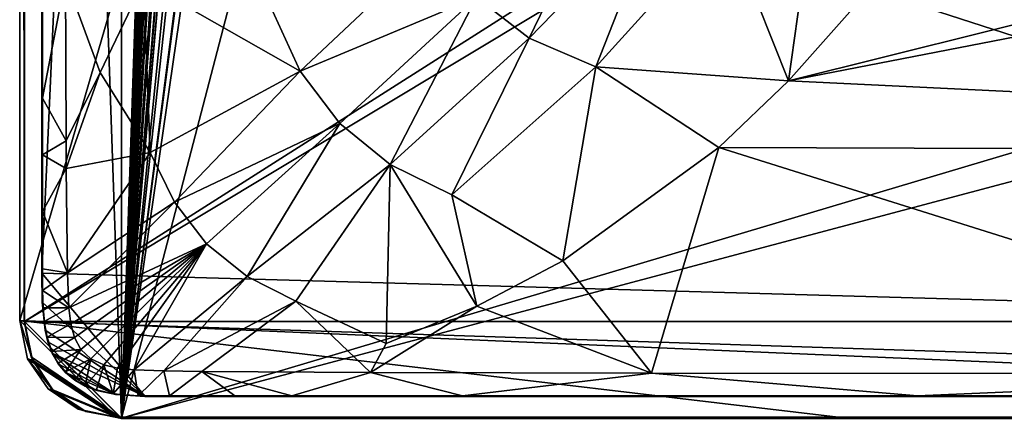
# Model space of a CAD drawing. Units: inches. Extents: x -9.2 to 9.2, y -5.9 to 5.9.
# Drawn here: x -9.2 to -5.2, y -5.9 to -4.3 of the extents above; entities that cross this region are included whole.
import ezdxf

# ---------------------------------------------------------------- set-up
doc = ezdxf.new("R2010")
doc.units = ezdxf.units.IN
doc.layers.get('0').update_dxf_attribs({"true_color": 0xc2ced6})

msp = doc.modelspace()

# ---------------------------------------------------------------- linework, layer by layer
for points in [[(-9.1919, -5.5321), (-5.8655, 5.9148), (-9.1919, 5.5212), (-9.1919, -5.5321)], [(-9.1919, -5.5321), (0.0002, -5.9256), (-5.8655, 5.9148), (-9.1919, -5.5321)], [(-9.173, 5.5139), (-8.7785, -5.9299), (-8.7785, 5.9084), (-9.173, 5.5139)], [(-9.173, 5.5139), (-8.7785, 5.9084), (-8.7785, -5.9299), (-9.173, 5.5139)], [(9.1722, 5.5011), (-9.1718, -5.5367), (8.7787, 5.8947), (9.1722, 5.5011)], [(-9.1718, -5.5367), (-9.1718, 5.5011), (8.7787, 5.8947), (-9.1718, -5.5367)], [(-8.7785, -5.9299), (-8.7785, 5.9084), (-8.4136, 4.8569), (-8.7785, -5.9299)], [(-8.7785, -5.9299), (-8.4136, 4.8569), (-8.7785, 5.9084), (-8.7785, -5.9299)], [(-9.1015, 5.4046), (-8.5998, 5.8285), (-9.1015, -5.3397), (-9.1015, 5.4046)], [(8.6003, -5.8413), (-9.1015, -5.3397), (-8.5998, 5.8285), (8.6003, -5.8413)], [(-9.1919, 5.5212), (-9.1718, 5.5011), (-9.1718, -5.5367), (-9.1919, 5.5212)], [(-9.1718, -5.5367), (-9.1919, -5.5321), (-9.1919, 5.5212), (-9.1718, -5.5367)], [(-9.173, 5.5139), (-9.173, -5.5354), (-8.7785, -5.9299), (-9.173, 5.5139)], [(-9.173, 5.5139), (-8.7785, -5.9299), (-9.173, -5.5354), (-9.173, 5.5139)], [(-9.173, -5.5354), (-9.173, 5.5139), (-9.173, 5.5139), (-9.173, -5.5354)], [(-9.173, 5.5139), (-9.173, -5.5354), (-9.173, -5.5354), (-9.173, 5.5139)], [(9.1722, -5.5367), (-9.1718, -5.5367), (9.1722, 5.5011), (9.1722, -5.5367)], [(-9.1015, -5.3397), (-9.0994, -5.3216), (-9.1015, 5.4046), (-9.1015, -5.3397)], [(-9.1015, 5.4046), (-9.0994, -5.3216), (-9.0993, 3.6901), (-9.1015, 5.4046)], [(-8.4136, 4.8569), (-8.4136, 4.3034), (-8.7785, -5.9299), (-8.4136, 4.8569)], [(-8.4136, 4.3034), (-8.4136, 4.8569), (-8.7785, -5.9299), (-8.4136, 4.3034)], [(-8.4136, 4.0322), (-8.7785, -5.9299), (-8.4136, 4.3034), (-8.4136, 4.0322)], [(-8.4136, 4.0322), (-8.4136, 4.3034), (-8.7785, -5.9299), (-8.4136, 4.0322)], [(-8.7785, -5.9299), (-8.4136, 4.0322), (-8.4136, 3.4754), (-8.7785, -5.9299)], [(-8.7785, -5.9299), (-8.4136, 3.4754), (-8.4136, 4.0322), (-8.7785, -5.9299)], [(-9.0993, 3.6901), (-9.0994, -5.3216), (-9.0993, -0.0064), (-9.0993, 3.6901)], [(-8.4136, 3.4754), (-8.4136, 3.2042), (-8.7785, -5.9299), (-8.4136, 3.4754)], [(-8.4136, 3.4754), (-8.7785, -5.9299), (-8.4136, 3.2042), (-8.4136, 3.4754)], [(-8.4136, 3.2042), (-8.4136, 2.6503), (-8.7785, -5.9299), (-8.4136, 3.2042)], [(-8.4136, 2.6503), (-8.4136, 3.2042), (-8.7785, -5.9299), (-8.4136, 2.6503)], [(-8.4136, 2.3791), (-8.7785, -5.9299), (-8.4136, 2.6503), (-8.4136, 2.3791)], [(-8.7785, -5.9299), (-8.4136, 2.3791), (-8.4136, 2.6503), (-8.7785, -5.9299)], [(-8.7785, -5.9299), (-8.4136, 2.3791), (-8.4136, 1.8189), (-8.7785, -5.9299)], [(-8.4136, 1.8189), (-8.4136, 2.3791), (-8.7785, -5.9299), (-8.4136, 1.8189)], [(-8.4136, 1.8189), (-8.4136, 1.5477), (-8.7785, -5.9299), (-8.4136, 1.8189)], [(-8.4136, 1.5477), (-8.4136, 1.8189), (-8.7785, -5.9299), (-8.4136, 1.5477)], [(-8.4136, 1.5477), (-8.4136, 0.9949), (-8.7785, -5.9299), (-8.4136, 1.5477)], [(-8.4136, 1.5477), (-8.7785, -5.9299), (-8.4136, 0.9949), (-8.4136, 1.5477)], [(-8.4136, 0.7237), (-8.7785, -5.9299), (-8.4136, 0.9949), (-8.4136, 0.7237)], [(-8.4136, 0.7237), (-8.4136, 0.9949), (-8.7785, -5.9299), (-8.4136, 0.7237)], [(-8.4136, 0.7237), (-8.4136, 0.1671), (-8.7785, -5.9299), (-8.4136, 0.7237)], [(-8.4136, 0.7237), (-8.7785, -5.9299), (-8.4136, 0.1671), (-8.4136, 0.7237)], [(-8.4136, 0.1671), (-8.4136, -0.1041), (-8.7785, -5.9299), (-8.4136, 0.1671)], [(-8.7785, -5.9299), (-8.4136, -0.1041), (-8.4136, 0.1671), (-8.7785, -5.9299)], [(-9.0993, -0.0064), (-9.0994, -5.3216), (-9.0993, -1.8547), (-9.0993, -0.0064)], [(-8.7785, -5.9299), (-8.4136, -0.1041), (-8.4136, -0.6602), (-8.7785, -5.9299)], [(-8.4136, -0.6602), (-8.4136, -0.1041), (-8.7785, -5.9299), (-8.4136, -0.6602)], [(-8.4136, -0.6602), (-8.4136, -0.9314), (-8.7785, -5.9299), (-8.4136, -0.6602)], [(-8.7785, -5.9299), (-8.4136, -0.9314), (-8.4136, -0.6602), (-8.7785, -5.9299)], [(-8.7785, -5.9299), (-8.3436, -0.9314), (-8.4136, -1.4857), (-8.7785, -5.9299)], [(-8.3749, -0.9314), (-8.7785, -5.9299), (-8.4136, -1.4857), (-8.3749, -0.9314)], [(-8.7785, -5.9299), (-8.4136, -0.9314), (-8.3436, -0.9314), (-8.7785, -5.9299)], [(-8.4136, -0.9314), (-8.7785, -5.9299), (-8.3749, -0.9314), (-8.4136, -0.9314)], [(-8.4136, -1.4857), (-8.4136, -1.7569), (-8.7785, -5.9299), (-8.4136, -1.4857)], [(-8.4136, -1.7569), (-8.4136, -1.4857), (-8.7785, -5.9299), (-8.4136, -1.7569)], [(-8.4136, -1.7569), (-8.4136, -2.3117), (-8.7785, -5.9299), (-8.4136, -1.7569)], [(-8.4136, -1.7569), (-8.7785, -5.9299), (-8.4136, -2.3117), (-8.4136, -1.7569)], [(-9.0994, -5.3216), (-9.0993, -3.7029), (-9.0993, -1.8547), (-9.0994, -5.3216)], [(-8.4136, -2.5829), (-8.7785, -5.9299), (-8.4136, -2.3117), (-8.4136, -2.5829)], [(-8.7785, -5.9299), (-8.4136, -2.5829), (-8.4136, -2.3117), (-8.7785, -5.9299)], [(-8.4136, -2.5829), (-8.4136, -3.1409), (-8.7785, -5.9299), (-8.4136, -2.5829)], [(-8.3459, -2.5829), (-8.7785, -5.9299), (-8.4136, -3.1409), (-8.3459, -2.5829)], [(-8.4136, -2.5829), (-8.7785, -5.9299), (-8.3459, -2.5829), (-8.4136, -2.5829)], [(-8.4136, -3.1409), (-8.4136, -3.4121), (-8.7785, -5.9299), (-8.4136, -3.1409)], [(-8.4136, -3.4121), (-8.4136, -3.1409), (-8.7785, -5.9299), (-8.4136, -3.4121)], [(-8.122, -3.4121), (-4.3907, -4.6208), (-8.7785, -5.9299), (-8.122, -3.4121)], [(-8.122, -3.4121), (-8.7785, -5.9299), (-4.3907, -4.6208), (-8.122, -3.4121)], [(-8.122, -3.4121), (-8.7785, -5.9299), (-8.4136, -3.4121), (-8.122, -3.4121)], [(-8.122, -3.4121), (-8.4136, -3.4121), (-8.7785, -5.9299), (-8.122, -3.4121)], [(-4.3907, -4.0967), (-4.3907, -4.6208), (-8.122, -3.4121), (-4.3907, -4.0967)], [(-4.3907, -4.0967), (-8.122, -3.4121), (-4.3907, -4.6208), (-4.3907, -4.0967)], [(-9.0994, -4.858), (-9.0993, -3.7029), (-9.0994, -5.0891), (-9.0994, -4.858)], [(-9.0994, -4.627), (-9.0993, -3.7029), (-9.0994, -4.858), (-9.0994, -4.627)], [(-9.0994, -5.0891), (-9.0993, -3.7029), (-9.0994, -5.3216), (-9.0994, -5.0891)], [(-9.0994, -4.627), (-9.0055, -4.1393), (-9.0993, -3.7029), (-9.0994, -4.627)], [(-6.7868, -3.6915), (-7.3348, -4.2162), (-7.1209, -4.3837), (-6.7868, -3.6915)], [(-7.1209, -4.3837), (-6.5889, -3.8337), (-6.7868, -3.6915), (-7.1209, -4.3837)], [(-7.1209, -4.3837), (-6.8501, -4.4991), (-6.5889, -3.8337), (-7.1209, -4.3837)], [(-6.3217, -3.9145), (-6.5889, -3.8337), (-6.8501, -4.4991), (-6.3217, -3.9145)], [(-6.8501, -4.4991), (-6.0673, -4.5569), (-6.3217, -3.9145), (-6.8501, -4.4991)], [(-6.0673, -4.5569), (-5.9823, -3.9473), (-6.3217, -3.9145), (-6.0673, -4.5569)], [(-6.0673, -4.5569), (-5.8065, -4.2639), (-5.9823, -3.9473), (-6.0673, -4.5569)], [(0.0002, -4.8493), (-2.9687, -3.9525), (-6.0673, -4.5569), (0.0002, -4.8493)], [(-3.6536, -3.9525), (-6.0673, -4.5569), (-2.9687, -3.9525), (-3.6536, -3.9525)], [(-3.6536, -3.9525), (-5.8065, -4.2639), (-6.0673, -4.5569), (-3.6536, -3.9525)], [(-8.1718, -4.2562), (-8.0523, -4.5169), (-7.4941, -3.9907), (-8.1718, -4.2562)], [(-7.3348, -4.2162), (-7.4941, -3.9907), (-8.0523, -4.5169), (-7.3348, -4.2162)], [(-9.0055, -4.1393), (-9.0994, -4.627), (-9.003, -4.8003), (-9.0055, -4.1393)], [(-9.003, -4.8003), (-8.8649, -4.5222), (-9.0055, -4.1393), (-9.003, -4.8003)], [(-9.0055, -4.1393), (-8.8649, -4.5222), (-8.6881, -4.1535), (-9.0055, -4.1393)], [(-8.8649, -4.5222), (-8.6611, -4.8478), (-8.6881, -4.1535), (-8.8649, -4.5222)], [(-8.6881, -4.1535), (-8.6611, -4.8478), (-8.0523, -4.5169), (-8.6881, -4.1535)], [(-8.0523, -4.5169), (-8.1718, -4.2562), (-8.6881, -4.1535), (-8.0523, -4.5169)], [(-8.0523, -4.5169), (-7.8911, -4.7303), (-7.3348, -4.2162), (-8.0523, -4.5169)], [(-7.3348, -4.2162), (-7.8911, -4.7303), (-7.6857, -4.8971), (-7.3348, -4.2162)], [(-7.6857, -4.8971), (-7.1209, -4.3837), (-7.3348, -4.2162), (-7.6857, -4.8971)], [(-7.6857, -4.8971), (-7.4361, -5.0207), (-7.1209, -4.3837), (-7.6857, -4.8971)], [(-7.1209, -4.3837), (-7.4361, -5.0207), (-6.8501, -4.4991), (-7.1209, -4.3837)], [(-8.6611, -4.8478), (-8.563, -5.0509), (-8.0523, -4.5169), (-8.6611, -4.8478)], [(-7.8911, -4.7303), (-8.0523, -4.5169), (-8.563, -5.0509), (-7.8911, -4.7303)], [(-6.8501, -4.4991), (-7.4361, -5.0207), (-6.9847, -5.2892), (-6.8501, -4.4991)], [(-6.9847, -5.2892), (-6.3508, -4.8277), (-6.8501, -4.4991), (-6.9847, -5.2892)], [(-6.3508, -4.8277), (-6.0673, -4.5569), (-6.8501, -4.4991), (-6.3508, -4.8277)], [(-9.003, -4.8003), (-9.0025, -4.9139), (-8.8649, -4.5222), (-9.003, -4.8003)], [(-8.8649, -4.5222), (-9.0025, -4.9139), (-8.6611, -4.8478), (-8.8649, -4.5222)], [(-6.0673, -4.5569), (-6.3508, -4.8277), (0.0002, -4.8493), (-6.0673, -4.5569)], [(-9.0994, -4.858), (-9.003, -4.8003), (-9.0994, -4.627), (-9.0994, -4.858)], [(-8.7785, -5.9299), (-3.8633, -4.6208), (8.7795, -5.9299), (-8.7785, -5.9299)], [(-3.8633, -4.6208), (-8.7785, -5.9299), (-4.3907, -4.6208), (-3.8633, -4.6208)], [(-3.8633, -4.6208), (-4.3907, -4.6208), (-8.7785, -5.9299), (-3.8633, -4.6208)], [(-8.7785, -5.9299), (8.7795, -5.9299), (-3.8633, -4.6208), (-8.7785, -5.9299)], [(-8.563, -5.0509), (-8.432, -5.2196), (-7.8911, -4.7303), (-8.563, -5.0509)], [(-8.432, -5.2196), (-8.2672, -5.3532), (-7.8911, -4.7303), (-8.432, -5.2196)], [(-7.6857, -4.8971), (-7.8911, -4.7303), (-8.2672, -5.3532), (-7.6857, -4.8971)], [(-9.003, -4.8003), (-9.0994, -4.858), (-9.0025, -4.9139), (-9.003, -4.8003)], [(-6.9847, -5.2892), (-6.6246, -5.7468), (-6.3508, -4.8277), (-6.9847, -5.2892)], [(-6.6246, -5.7468), (-3.4263, -5.7475), (-6.3508, -4.8277), (-6.6246, -5.7468)], [(-6.3508, -4.8277), (-3.4263, -5.7475), (0.0002, -4.8493), (-6.3508, -4.8277)], [(-9.0994, -5.0891), (-9.0025, -4.9139), (-9.0994, -4.858), (-9.0994, -5.0891)], [(-8.6611, -4.8478), (-9.0025, -4.9139), (-8.9982, -5.3384), (-8.6611, -4.8478)], [(-8.9982, -5.3384), (-8.563, -5.0509), (-8.6611, -4.8478), (-8.9982, -5.3384)], [(-9.0025, -4.9139), (-9.0994, -5.0891), (-8.9982, -5.3384), (-9.0025, -4.9139)], [(-8.2672, -5.3532), (-8.0697, -5.4534), (-7.6857, -4.8971), (-8.2672, -5.3532)], [(-7.6857, -4.8971), (-8.0697, -5.4534), (-7.7018, -5.6257), (-7.6857, -4.8971)], [(-7.7018, -5.6257), (-7.3335, -5.4742), (-7.6857, -4.8971), (-7.7018, -5.6257)], [(-7.4361, -5.0207), (-7.6857, -4.8971), (-7.3335, -5.4742), (-7.4361, -5.0207)], [(-7.4361, -5.0207), (-7.3335, -5.4742), (-6.9847, -5.2892), (-7.4361, -5.0207)], [(-8.9982, -5.3384), (-8.9924, -5.4801), (-8.563, -5.0509), (-8.9982, -5.3384)], [(-8.563, -5.0509), (-8.9924, -5.4801), (-8.432, -5.2196), (-8.563, -5.0509)], [(-9.0994, -5.3216), (-8.9982, -5.3384), (-9.0994, -5.0891), (-9.0994, -5.3216)], [(-8.9924, -5.4801), (-8.9836, -5.545), (-8.432, -5.2196), (-8.9924, -5.4801)], [(-8.9836, -5.545), (-8.9689, -5.6006), (-8.432, -5.2196), (-8.9836, -5.545)], [(-8.9689, -5.6006), (-8.943, -5.6507), (-8.432, -5.2196), (-8.9689, -5.6006)], [(-8.9026, -5.6884), (-8.432, -5.2196), (-8.943, -5.6507), (-8.9026, -5.6884)], [(-8.8494, -5.7126), (-8.432, -5.2196), (-8.9026, -5.6884), (-8.8494, -5.7126)], [(-8.432, -5.2196), (-8.8494, -5.7126), (-8.7938, -5.7255), (-8.432, -5.2196)], [(-8.432, -5.2196), (-8.7938, -5.7255), (-8.7272, -5.7331), (-8.432, -5.2196)], [(-8.2672, -5.3532), (-8.432, -5.2196), (-8.7272, -5.7331), (-8.2672, -5.3532)], [(-9.0993, -5.4095), (-9.0994, -5.3216), (-9.1015, -5.3397), (-9.0993, -5.4095)], [(-9.0993, -5.4095), (-8.9982, -5.3384), (-9.0994, -5.3216), (-9.0993, -5.4095)], [(-7.3335, -5.4742), (-6.6246, -5.7468), (-6.9847, -5.2892), (-7.3335, -5.4742)], [(-9.1015, -5.3397), (-9.0999, -5.4575), (-9.0993, -5.4095), (-9.1015, -5.3397)], [(-8.6814, -5.8413), (-9.0999, -5.4575), (-9.1015, -5.3397), (-8.6814, -5.8413)], [(8.6003, -5.8413), (-8.6814, -5.8413), (-9.1015, -5.3397), (8.6003, -5.8413)], [(-8.9924, -5.4801), (-8.9982, -5.3384), (-9.0993, -5.4095), (-8.9924, -5.4801)], [(-8.7272, -5.7331), (-8.6067, -5.7373), (-8.2672, -5.3532), (-8.7272, -5.7331)], [(-8.0697, -5.4534), (-8.2672, -5.3532), (-8.6067, -5.7373), (-8.0697, -5.4534)], [(-9.0999, -5.4575), (-9.0968, -5.4803), (-9.0993, -5.4095), (-9.0999, -5.4575)], [(-9.0993, -5.4095), (-9.0968, -5.4803), (-8.9924, -5.4801), (-9.0993, -5.4095)], [(-9.0968, -5.4803), (-9.0999, -5.4575), (-9.088, -5.5715), (-9.0968, -5.4803)], [(-9.088, -5.5715), (-9.0999, -5.4575), (-8.6814, -5.8413), (-9.088, -5.5715)], [(-8.9924, -5.4801), (-9.0968, -5.4803), (-9.0919, -5.5363), (-8.9924, -5.4801)], [(-9.088, -5.5715), (-9.0919, -5.5363), (-9.0968, -5.4803), (-9.088, -5.5715)], [(-9.0919, -5.5363), (-8.9836, -5.545), (-8.9924, -5.4801), (-9.0919, -5.5363)], [(-8.6067, -5.7373), (-8.4518, -5.7398), (-8.0697, -5.4534), (-8.6067, -5.7373)], [(-8.4518, -5.7398), (-7.7664, -5.744), (-8.0697, -5.4534), (-8.4518, -5.7398)], [(-7.7664, -5.744), (-7.7018, -5.6257), (-8.0697, -5.4534), (-7.7664, -5.744)], [(-7.7664, -5.744), (-6.6246, -5.7468), (-7.3335, -5.4742), (-7.7664, -5.744)], [(-7.7664, -5.744), (-7.3335, -5.4742), (-7.7018, -5.6257), (-7.7664, -5.744)], [(-9.1919, -5.5321), (-9.1718, -5.5367), (-9.1394, -5.693), (-9.1919, -5.5321)], [(-9.1394, -5.693), (-9.1595, -5.6884), (-9.1919, -5.5321), (-9.1394, -5.693)], [(0.0002, -5.9256), (-9.1919, -5.5321), (-5.8655, -5.9256), (0.0002, -5.9256)], [(-9.1919, -5.5321), (-8.7983, -5.9256), (-5.8655, -5.9256), (-9.1919, -5.5321)], [(-9.1595, -5.6884), (-8.7983, -5.9256), (-9.1919, -5.5321), (-9.1595, -5.6884)], [(-8.7785, -5.9299), (-9.1453, -5.6806), (-9.173, -5.5354), (-8.7785, -5.9299)], [(-8.7785, -5.9299), (-9.173, -5.5354), (-9.1453, -5.6806), (-8.7785, -5.9299)], [(-9.173, -5.5354), (-9.173, -5.5354), (-9.1453, -5.6806), (-9.173, -5.5354)], [(-9.1453, -5.6806), (-9.1453, -5.6806), (-9.173, -5.5354), (-9.1453, -5.6806)], [(-9.1718, -5.5367), (-8.7782, -5.9303), (-9.1394, -5.693), (-9.1718, -5.5367)], [(-8.7782, -5.9303), (-9.1718, -5.5367), (2.9264, -5.9303), (-8.7782, -5.9303)], [(-9.1718, -5.5367), (9.1722, -5.5367), (2.9264, -5.9303), (-9.1718, -5.5367)], [(-9.088, -5.5715), (-9.0803, -5.5993), (-9.0919, -5.5363), (-9.088, -5.5715)], [(-8.9836, -5.545), (-9.0919, -5.5363), (-9.0803, -5.5993), (-8.9836, -5.545)], [(-9.0803, -5.5993), (-8.9689, -5.6006), (-8.9836, -5.545), (-9.0803, -5.5993)], [(-9.088, -5.5715), (-8.6814, -5.8413), (-9.0769, -5.6183), (-9.088, -5.5715)], [(-9.0769, -5.6183), (-9.0803, -5.5993), (-9.088, -5.5715), (-9.0769, -5.6183)], [(-9.0613, -5.6577), (-9.0803, -5.5993), (-9.0769, -5.6183), (-9.0613, -5.6577)], [(-9.0613, -5.6577), (-8.9689, -5.6006), (-9.0803, -5.5993), (-9.0613, -5.6577)], [(-8.943, -5.6507), (-8.9689, -5.6006), (-9.0613, -5.6577), (-8.943, -5.6507)], [(-9.0769, -5.6183), (-9.0594, -5.6656), (-9.0613, -5.6577), (-9.0769, -5.6183)], [(-9.0769, -5.6183), (-8.6814, -5.8413), (-9.0594, -5.6656), (-9.0769, -5.6183)], [(-9.1453, -5.6806), (-8.7785, -5.9299), (-9.0574, -5.8144), (-9.1453, -5.6806)], [(-9.1453, -5.6806), (-9.0574, -5.8144), (-8.7785, -5.9299), (-9.1453, -5.6806)], [(-9.0574, -5.8144), (-9.1453, -5.6806), (-9.1453, -5.6806), (-9.0574, -5.8144)], [(-9.1453, -5.6806), (-9.0574, -5.8144), (-9.0574, -5.8144), (-9.1453, -5.6806)], [(-9.0613, -5.6577), (-9.035, -5.7056), (-8.943, -5.6507), (-9.0613, -5.6577)], [(-9.035, -5.7056), (-9.0613, -5.6577), (-9.0594, -5.6656), (-9.035, -5.7056)], [(-9.0594, -5.6656), (-9.0355, -5.708), (-9.035, -5.7056), (-9.0594, -5.6656)], [(-9.0355, -5.708), (-9.0594, -5.6656), (-8.8012, -5.8335), (-9.0355, -5.708)], [(-8.8012, -5.8335), (-9.0594, -5.6656), (-8.6814, -5.8413), (-8.8012, -5.8335)], [(-8.943, -5.6507), (-9.035, -5.7056), (-9.0063, -5.7413), (-8.943, -5.6507)], [(-9.0063, -5.7413), (-8.9026, -5.6884), (-8.943, -5.6507), (-9.0063, -5.7413)], [(-9.1595, -5.6884), (-9.1394, -5.693), (-9.0565, -5.815), (-9.1595, -5.6884)], [(-9.0565, -5.815), (-9.0766, -5.8104), (-9.1595, -5.6884), (-9.0565, -5.815)], [(-9.1595, -5.6884), (-9.0766, -5.8104), (-8.7983, -5.9256), (-9.1595, -5.6884)], [(-9.0565, -5.815), (-9.1394, -5.693), (-8.7782, -5.9303), (-9.0565, -5.815)], [(-9.035, -5.7056), (-9.0355, -5.708), (-9.0052, -5.7443), (-9.035, -5.7056)], [(-9.0052, -5.7443), (-9.0355, -5.708), (-8.8012, -5.8335), (-9.0052, -5.7443)], [(-9.0052, -5.7443), (-9.0063, -5.7413), (-9.035, -5.7056), (-9.0052, -5.7443)], [(-8.9026, -5.6884), (-9.0063, -5.7413), (-8.9683, -5.7731), (-8.9026, -5.6884)], [(-8.9258, -5.7974), (-8.9026, -5.6884), (-8.9683, -5.7731), (-8.9258, -5.7974)], [(-8.8494, -5.7126), (-8.9026, -5.6884), (-8.9258, -5.7974), (-8.8494, -5.7126)], [(-8.9258, -5.7974), (-8.8796, -5.8148), (-8.8494, -5.7126), (-8.9258, -5.7974)], [(-8.8494, -5.7126), (-8.8796, -5.8148), (-8.8114, -5.8303), (-8.8494, -5.7126)], [(-8.8114, -5.8303), (-8.7938, -5.7255), (-8.8494, -5.7126), (-8.8114, -5.8303)], [(-8.9683, -5.7731), (-9.0063, -5.7413), (-9.0052, -5.7443), (-8.9683, -5.7731)], [(-9.0052, -5.7443), (-8.9683, -5.7752), (-8.9683, -5.7731), (-9.0052, -5.7443)], [(-8.8788, -5.8165), (-8.9683, -5.7752), (-9.0052, -5.7443), (-8.8788, -5.8165)], [(-8.8012, -5.8335), (-8.8788, -5.8165), (-9.0052, -5.7443), (-8.8012, -5.8335)], [(-8.7272, -5.7331), (-8.7938, -5.7255), (-8.8114, -5.8303), (-8.7272, -5.7331)], [(-8.8114, -5.8303), (-8.7102, -5.8384), (-8.7272, -5.7331), (-8.8114, -5.8303)], [(-8.6067, -5.7373), (-8.7272, -5.7331), (-8.7102, -5.8384), (-8.6067, -5.7373)], [(-8.7102, -5.8384), (-8.5835, -5.8392), (-8.6067, -5.7373), (-8.7102, -5.8384)], [(-8.6067, -5.7373), (-8.5835, -5.8392), (-8.4518, -5.7398), (-8.6067, -5.7373)], [(-8.3168, -5.8391), (-8.4518, -5.7398), (-8.5835, -5.8392), (-8.3168, -5.8391)], [(-8.4518, -5.7398), (-8.0858, -5.8391), (-7.7664, -5.744), (-8.4518, -5.7398)], [(-8.0858, -5.8391), (-8.4518, -5.7398), (-8.3168, -5.8391), (-8.0858, -5.8391)], [(-7.3927, -5.8391), (-7.7664, -5.744), (-8.0858, -5.8391), (-7.3927, -5.8391)], [(-7.7664, -5.744), (-7.3927, -5.8391), (-6.6246, -5.7468), (-7.7664, -5.744)], [(-5.5425, -5.839), (-6.6246, -5.7468), (-7.3927, -5.8391), (-5.5425, -5.839)], [(-6.6246, -5.7468), (-5.5425, -5.839), (-3.4263, -5.7475), (-6.6246, -5.7468)], [(-5.5425, -5.839), (0.0002, -5.8391), (-3.4263, -5.7475), (-5.5425, -5.839)], [(-8.9258, -5.7989), (-8.9258, -5.7974), (-8.9683, -5.7731), (-8.9258, -5.7989)], [(-8.9683, -5.7731), (-8.9683, -5.7752), (-8.9258, -5.7989), (-8.9683, -5.7731)], [(-8.9683, -5.7752), (-8.8788, -5.8165), (-8.9258, -5.7989), (-8.9683, -5.7752)], [(-8.8796, -5.8148), (-8.9258, -5.7974), (-8.9258, -5.7989), (-8.8796, -5.8148)], [(-8.9258, -5.7989), (-8.8788, -5.8165), (-8.8796, -5.8148), (-8.9258, -5.7989)], [(-8.9546, -5.8933), (-9.0766, -5.8104), (-9.0565, -5.815), (-8.9546, -5.8933)], [(-8.9546, -5.8933), (-8.7983, -5.9256), (-9.0766, -5.8104), (-8.9546, -5.8933)], [(-8.7785, -5.9299), (-8.9237, -5.9022), (-9.0574, -5.8144), (-8.7785, -5.9299)], [(-8.7785, -5.9299), (-9.0574, -5.8144), (-8.9237, -5.9022), (-8.7785, -5.9299)], [(-9.0574, -5.8144), (-8.9237, -5.9022), (-8.9237, -5.9022), (-9.0574, -5.8144)], [(-8.9237, -5.9022), (-9.0574, -5.8144), (-9.0574, -5.8144), (-8.9237, -5.9022)], [(-9.0565, -5.815), (-8.9345, -5.8979), (-8.9546, -5.8933), (-9.0565, -5.815)], [(-8.9345, -5.8979), (-9.0565, -5.815), (-8.7782, -5.9303), (-8.9345, -5.8979)], [(-8.8114, -5.8303), (-8.8796, -5.8148), (-8.8788, -5.8165), (-8.8114, -5.8303)], [(-8.8788, -5.8165), (-8.8012, -5.8335), (-8.8114, -5.8303), (-8.8788, -5.8165)], [(-8.7102, -5.8384), (-8.8114, -5.8303), (-8.8012, -5.8335), (-8.7102, -5.8384)], [(-8.8012, -5.8335), (-8.6814, -5.8413), (-8.7102, -5.8384), (-8.8012, -5.8335)], [(-8.5835, -5.8392), (-8.7102, -5.8384), (-8.6814, -5.8413), (-8.5835, -5.8392)], [(8.6003, -5.8413), (3.6967, -5.8391), (-8.6814, -5.8413), (8.6003, -5.8413)], [(0.0002, -5.8391), (-8.5835, -5.8392), (-8.6814, -5.8413), (0.0002, -5.8391)], [(0.0002, -5.8391), (-8.6814, -5.8413), (3.6967, -5.8391), (0.0002, -5.8391)], [(-7.3927, -5.8391), (-8.5835, -5.8392), (0.0002, -5.8391), (-7.3927, -5.8391)], [(-8.5835, -5.8392), (-8.0858, -5.8391), (-8.3168, -5.8391), (-8.5835, -5.8392)], [(-8.5835, -5.8392), (-7.3927, -5.8391), (-8.0858, -5.8391), (-8.5835, -5.8392)], [(-7.3927, -5.8391), (0.0002, -5.8391), (-5.5425, -5.839), (-7.3927, -5.8391)], [(-8.7983, -5.9256), (-8.9546, -5.8933), (-8.9345, -5.8979), (-8.7983, -5.9256)], [(-8.9345, -5.8979), (-8.7782, -5.9303), (-8.7983, -5.9256), (-8.9345, -5.8979)], [(-8.7785, -5.9299), (-8.7785, -5.9299), (-8.9237, -5.9022), (-8.7785, -5.9299)], [(-8.9237, -5.9022), (-8.9237, -5.9022), (-8.7785, -5.9299), (-8.9237, -5.9022)], [(-5.8655, -5.9256), (-8.7983, -5.9256), (-8.7782, -5.9303), (-5.8655, -5.9256)], [(8.7795, -5.9299), (-8.7785, -5.9299), (-8.7785, -5.9299), (8.7795, -5.9299)], [(-8.7785, -5.9299), (8.7795, -5.9299), (8.7795, -5.9299), (-8.7785, -5.9299)], [(-5.8655, -5.9256), (-8.7782, -5.9303), (2.9264, -5.9303), (-5.8655, -5.9256)], [(2.9264, -5.9303), (0.0002, -5.9256), (-5.8655, -5.9256), (2.9264, -5.9303)]]:
    msp.add_lwpolyline(points)

doc.saveas('drawing.dxf')
